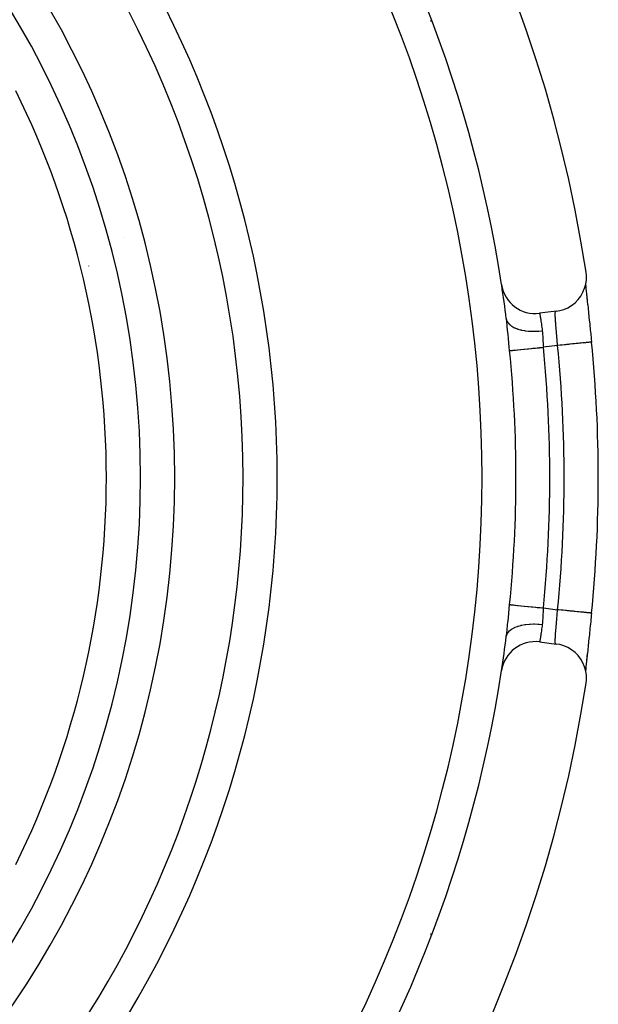
# Model space of a CAD drawing. Extents: x 24 to 1147, y -689 to 283.
# Drawn here: x 1113 to 1147, y -219 to -161 of the extents above; entities that cross this region are included whole.
import ezdxf

# ---------------------------------------------------------------- set-up
doc = ezdxf.new("R2010")
doc.units = 0
doc.linetypes.add('DASHED', pattern=[11.05, 8.7, -2.35])
doc.layers.get('0').update_dxf_attribs({"linetype": 'CONTINUOUS'})
doc.layers.add('NEVIDI', color=4, linetype='DASHED')

msp = doc.modelspace()

# ---------------------------------------------------------------- linework, layer by layer
at = {"color": 2}
for p, q in [((1137.41766, -161.20071), (1137.41766, -161.290579)), ((1146.491029, -176.663554), (1146.525437, -176.409743)), ((1146.527133, -176.153551), (1146.507697, -175.968126)), ((1146.525437, -176.409743), (1146.527133, -176.153551)), ((1146.326577, -177.147711), (1146.424268, -176.911008)), ((1146.424268, -176.911008), (1146.491029, -176.663554)), ((1146.482392, -176.695566), (1146.490006, -176.786815)), ((1146.482925, -176.728992), (1146.48493, -176.750322)), ((1146.490006, -176.786815), (1146.502412, -176.925316)), ((1146.498144, -176.887715), (1146.500443, -176.911177)), ((1146.502412, -176.925316), (1146.516774, -177.077756)), ((1145.865528, -177.7576), (1146.044956, -177.574645)), ((1146.044956, -177.574645), (1146.199532, -177.370077)), ((1146.199532, -177.370077), (1146.326577, -177.147711)), ((1146.515243, -177.059802), (1146.517768, -177.084812)), ((1146.516774, -177.077756), (1146.532823, -177.24202)), ((1146.532823, -177.24202), (1146.550355, -177.41686)), ((1146.533914, -177.242966), (1146.536634, -177.269348)), ((1146.536634, -177.269348), (1146.55402, -177.436738)), ((1146.550355, -177.41686), (1146.56928, -177.602164)), ((1146.55402, -177.436738), (1146.556958, -177.464839)), ((1146.556958, -177.464839), (1146.575596, -177.642234)), ((1144.963075, -178.221457), (1145.209292, -178.149913)), ((1145.209292, -178.149913), (1145.444167, -178.047621)), ((1145.444167, -178.047621), (1145.664217, -177.916142)), ((1145.664217, -177.916142), (1145.865528, -177.7576)), ((1146.575596, -177.642234), (1146.578713, -177.671782)), ((1146.578713, -177.671782), (1146.598488, -177.858761)), ((1146.598488, -177.858761), (1146.601794, -177.889966)), ((1146.601794, -177.889966), (1146.622445, -178.084703)), ((1146.622445, -178.084703), (1146.625844, -178.116752)), ((1146.625844, -178.116752), (1146.647123, -178.317497)), ((1141.838293, -178.695749), (1141.837122, -178.686377)), ((1141.861599, -178.890159), (1141.838293, -178.695749)), ((1144.779232, -178.253358), (1143.787954, -178.378247)), ((1144.779232, -178.253358), (1144.963075, -178.221457)), ((1146.647123, -178.317497), (1146.650611, -178.350444)), ((1146.650611, -178.350444), (1146.672361, -178.556268)), ((1146.672361, -178.556268), (1146.675956, -178.590371)), ((1146.675956, -178.590371), (1146.698173, -178.801715)), ((1141.86498, -178.919545), (1141.861599, -178.890159)), ((1141.880864, -179.061341), (1141.86498, -178.919545)), ((1146.698173, -178.801715), (1146.701842, -178.836732)), ((1146.701842, -178.836732), (1146.724472, -179.053528)), ((1146.724472, -179.053528), (1146.728197, -179.089365)), ((1146.728197, -179.089365), (1146.751124, -179.310892)), ((1146.751124, -179.310892), (1146.754878, -179.347343)), ((1146.754878, -179.347343), (1146.777833, -179.571338)), ((1146.777833, -179.571338), (1146.781562, -179.607913)), ((1146.781562, -179.607913), (1146.804401, -179.833106)), ((1146.804401, -179.833106), (1146.808118, -179.869964)), ((1146.808118, -179.869964), (1146.827483, -180.062897)), ((1146.827483, -180.062897), (1146.828351, -180.062811)), ((1146.828351, -180.062811), (1146.827485, -180.062897)), ((1147.224322, -188), (1147.223161, -188)), ((1146.827483, -195.937103), (1146.81186, -196.09288)), ((1146.827483, -195.937102), (1146.828637, -195.937219)), ((1146.758987, -196.612703), (1146.755288, -196.648665)), ((1146.781709, -196.390647), (1146.758987, -196.612703)), ((1146.78541, -196.354292), (1146.781709, -196.390647)), ((1146.808154, -196.129674), (1146.78541, -196.354292)), ((1146.81186, -196.09288), (1146.808154, -196.129674)), ((1141.837122, -197.313623), (1141.858206, -197.139045)), ((1141.858206, -197.139045), (1141.861564, -197.110146)), ((1141.861564, -197.110146), (1141.880845, -196.938816)), ((1146.702536, -197.156664), (1146.680059, -197.370693)), ((1146.706218, -197.121476), (1146.702536, -197.156664)), ((1146.728892, -196.903956), (1146.706218, -197.121476)), ((1146.732581, -196.868414), (1146.728892, -196.903956)), ((1146.755288, -196.648665), (1146.732581, -196.868414)), ((1143.787954, -197.621753), (1144.779232, -197.746642)), ((1144.963075, -197.778543), (1144.779232, -197.746642)), ((1145.209298, -197.850083), (1144.963075, -197.778543)), ((1146.650901, -197.646801), (1146.629565, -197.848147)), ((1146.654448, -197.61329), (1146.650901, -197.646801)), ((1146.676442, -197.405028), (1146.654448, -197.61329)), ((1146.680059, -197.370693), (1146.676442, -197.405028)), ((1145.444175, -197.952376), (1145.209298, -197.850083)), ((1145.664074, -198.08399), (1145.444175, -197.952376)), ((1145.865443, -198.242595), (1145.664074, -198.08399)), ((1146.044964, -198.425539), (1145.865443, -198.242595)), ((1146.579339, -198.322311), (1146.560418, -198.502185)), ((1146.59012, -198.196339), (1146.56967, -198.394053)), ((1146.582512, -198.292254), (1146.579339, -198.322311)), ((1146.6023, -198.105252), (1146.582512, -198.292254)), ((1146.605576, -198.074343), (1146.6023, -198.105252)), ((1146.626165, -197.880202), (1146.605576, -198.074343)), ((1146.629565, -197.848147), (1146.626165, -197.880202)), ((1146.199567, -198.629766), (1146.044964, -198.425539)), ((1146.326777, -198.852236), (1146.199567, -198.629766)), ((1146.424481, -199.08903), (1146.326777, -198.852236)), ((1146.517067, -198.919179), (1146.502786, -199.070619)), ((1146.517958, -198.913273), (1146.503054, -199.062235)), ((1146.533025, -198.755936), (1146.517067, -198.919179)), ((1146.520492, -198.888271), (1146.517958, -198.913273)), ((1146.550578, -198.580945), (1146.533025, -198.755936)), ((1146.53962, -198.701776), (1146.536847, -198.728597)), ((1146.557404, -198.530967), (1146.53962, -198.701776)), ((1146.56967, -198.394053), (1146.550578, -198.580945)), ((1146.56967, -198.394053), (1146.557404, -198.530967)), ((1146.560418, -198.502185), (1146.557404, -198.530967)), ((1146.491022, -199.336453), (1146.424481, -199.08903)), ((1146.485313, -199.245602), (1146.480527, -199.297428)), ((1146.490267, -199.210182), (1146.482396, -199.304379)), ((1146.500759, -199.085527), (1146.489829, -199.198474)), ((1146.502786, -199.070619), (1146.490267, -199.210182)), ((1146.525431, -199.590261), (1146.491022, -199.336453)), ((1146.503054, -199.062235), (1146.502612, -199.066727)), ((1146.507697, -200.031874), (1146.527134, -199.846449)), ((1146.527134, -199.846449), (1146.525431, -199.590261)), ((1137.41766, -214.709421), (1137.41766, -214.79929))]:
    msp.add_line(p, q, dxfattribs=at)
for centre, radius, start, end in [((1067.41766, -188), 80, 8.650016, 171.349984), ((1067.41766, -188), 55, 0, 180), ((1067.41766, -188), 53, 0, 180), ((1067.41766, -188), 75, 8.669125, 36.449599), ((1067.41766, -188), 59, 0, 36.789726), ((1143.537954, -176.393934), 2, 188.669125, 277.180756), ((1067.41766, -188), 75, 7.133499, 8.645836), ((1067.41766, -188), 79.806717, 0, 5.707821), ((1067.41766, -188), 55, 180, 360), ((1067.41766, -188), 53, 180, 360), ((1067.41766, -188), 59, 326.878887, 360), ((1067.41766, -188), 79.806717, 354.292178, 360), ((1143.537954, -199.606066), 2, 82.819244, 171.330875), ((1067.41766, -188), 75, 351.331028, 352.866501), ((1067.41766, -188), 75, 323.550401, 351.330875), ((1067.41766, -188), 80, 188.650016, 351.349984)]:
    msp.add_arc(centre, radius, start, end, dxfattribs=at)
at = {"layer": 'NEVIDI', "color": 7, "linetype": 'CONTINUOUS'}
for p, q in [((1119.41766, -173.915178), (1119.41766, -173.92462)), ((1124.75132, -174.330952), (1124.740588, -174.330952)), ((1117.393639, -175.607975), (1117.394029, -175.606036)), ((1141.837123, -178.686384), (1141.856568, -178.773586)), ((1143.787954, -178.378247), (1143.788305, -178.380177)), ((1143.788305, -178.380177), (1143.788448, -178.380973)), ((1143.788448, -178.380973), (1143.790038, -178.389858)), ((1143.790038, -178.389858), (1143.790364, -178.391689)), ((1143.790364, -178.391689), (1143.790763, -178.393926)), ((1143.790763, -178.393926), (1143.7932, -178.407625)), ((1143.7932, -178.407625), (1143.793709, -178.410494)), ((1143.793709, -178.410494), (1143.797774, -178.433503)), ((1143.797774, -178.433503), (1143.79846, -178.437403)), ((1143.79846, -178.437403), (1143.799058, -178.440802)), ((1143.799058, -178.440802), (1143.803666, -178.467139)), ((1143.803666, -178.467139), (1143.804522, -178.472052)), ((1143.804522, -178.472052), (1143.810794, -178.508298)), ((1143.810794, -178.508298), (1143.811807, -178.514188)), ((1143.811807, -178.514188), (1143.812444, -178.5179)), ((1143.812444, -178.5179), (1143.819093, -178.556896)), ((1143.819093, -178.556896), (1143.820251, -178.563736)), ((1143.820251, -178.563736), (1143.828504, -178.612949)), ((1143.828504, -178.612949), (1143.829803, -178.620764)), ((1143.829803, -178.620764), (1143.830375, -178.624212)), ((1143.830375, -178.624212), (1143.838968, -178.676498)), ((1143.838968, -178.676498), (1143.840398, -178.68529)), ((1143.840398, -178.68529), (1143.850345, -178.747132)), ((1143.850345, -178.747132), (1143.851859, -178.756656)), ((1143.851859, -178.756656), (1143.852136, -178.758402)), ((1143.852136, -178.758402), (1143.862392, -178.823789)), ((1144.70042, -178.406151), (1144.700428, -178.40476)), ((1144.700682, -178.448524), (1144.70042, -178.406151)), ((1144.700428, -178.40476), (1144.700484, -178.398138)), ((1144.700484, -178.398138), (1144.701436, -178.360673)), ((1144.700817, -178.456139), (1144.700682, -178.448524)), ((1144.702204, -178.505991), (1144.700817, -178.456139)), ((1144.701436, -178.360673), (1144.701693, -178.355121)), ((1144.701693, -178.355121), (1144.703674, -178.326748)), ((1144.702514, -178.514483), (1144.702204, -178.505991)), ((1144.702518, -178.514606), (1144.702514, -178.514483)), ((1144.704981, -178.570528), (1144.702518, -178.514606)), ((1144.703674, -178.326748), (1144.703888, -178.324534)), ((1144.703888, -178.324534), (1144.704347, -178.320119)), ((1144.704347, -178.320119), (1144.70779, -178.296425)), ((1144.705468, -178.580144), (1144.704981, -178.570528)), ((1144.708953, -178.642136), (1144.705468, -178.580144)), ((1144.70779, -178.296425), (1144.708453, -178.293117)), ((1144.708453, -178.293117), (1144.712588, -178.277774)), ((1144.709455, -178.650369), (1144.708953, -178.642136)), ((1144.709601, -178.652737), (1144.709455, -178.650369)), ((1144.714057, -178.720907), (1144.709601, -178.652737)), ((1144.712588, -178.277774), (1144.713155, -178.276213)), ((1144.713155, -178.276213), (1144.714025, -178.274017)), ((1144.714025, -178.274017), (1144.720016, -178.26398)), ((1144.714855, -178.732451), (1144.714057, -178.720907)), ((1144.720146, -178.805751), (1144.714855, -178.732451)), ((1144.720016, -178.26398), (1144.721097, -178.262911)), ((1144.721097, -178.262911), (1144.727244, -178.259908)), ((1141.856568, -178.773586), (1141.864585, -178.796437)), ((1141.864585, -178.796437), (1141.868707, -178.806971)), ((1141.868707, -178.806971), (1141.914423, -178.895174)), ((1141.8873, -179.120426), (1141.880864, -179.061341)), ((1141.890535, -179.150451), (1141.8873, -179.120426)), ((1141.912197, -179.356516), (1141.890535, -179.150451)), ((1141.914423, -178.895174), (1141.928801, -178.91668)), ((1141.928801, -178.91668), (1141.935911, -178.92663)), ((1141.935911, -178.92663), (1142.006383, -179.008591)), ((1142.006383, -179.008591), (1142.026854, -179.028369)), ((1142.026854, -179.028369), (1142.036862, -179.037552)), ((1142.036862, -179.037552), (1142.130774, -179.111787)), ((1142.130774, -179.111787), (1142.157001, -179.129499)), ((1142.157001, -179.129499), (1142.169569, -179.137612)), ((1142.169569, -179.137612), (1142.285602, -179.203057)), ((1142.285602, -179.203057), (1142.316899, -179.218267)), ((1142.316899, -179.218267), (1142.331993, -179.225289)), ((1142.331993, -179.225289), (1142.467746, -179.280539)), ((1142.467746, -179.280539), (1142.503694, -179.293089)), ((1142.503694, -179.293089), (1142.520824, -179.298798)), ((1142.520824, -179.298798), (1142.674084, -179.342949)), ((1143.862392, -178.823789), (1143.864001, -178.834185)), ((1143.864001, -178.834185), (1143.875041, -178.906552)), ((1143.875041, -178.906552), (1143.876721, -178.917731)), ((1143.876721, -178.917731), (1143.888206, -178.995399)), ((1143.888206, -178.995399), (1143.889944, -179.007351)), ((1143.889944, -179.007351), (1143.9018, -179.0903)), ((1143.9018, -179.0903), (1143.903217, -179.100388)), ((1143.903217, -179.100388), (1143.903591, -179.103063)), ((1143.903591, -179.103063), (1143.915697, -179.190971)), ((1143.915697, -179.190971), (1143.917496, -179.204295)), ((1143.917496, -179.204295), (1143.929607, -179.295877)), ((1143.929607, -179.295877), (1143.930552, -179.303167)), ((1143.930552, -179.303167), (1143.931389, -179.30964)), ((1143.931389, -179.30964), (1143.942672, -179.398665)), ((1144.720566, -178.811381), (1144.720146, -178.805751)), ((1144.721068, -178.818066), (1144.720566, -178.811381)), ((1144.727078, -178.895986), (1144.721068, -178.818066)), ((1144.728113, -178.909071), (1144.727078, -178.895986)), ((1144.734779, -178.99168), (1144.728113, -178.909071)), ((1144.735109, -178.99571), (1144.734779, -178.99168)), ((1144.735915, -179.005532), (1144.735109, -178.99571)), ((1144.743164, -179.092751), (1144.735915, -179.005532)), ((1144.744391, -179.107357), (1144.743164, -179.092751)), ((1144.752168, -179.199317), (1144.744391, -179.107357)), ((1144.752186, -179.199529), (1144.752168, -179.199317)), ((1144.753472, -179.214658), (1144.752186, -179.199529)), ((1144.761622, -179.310323), (1144.753472, -179.214658)), ((1144.762969, -179.326113), (1144.761622, -179.310323)), ((1144.77102, -179.420662), (1144.762969, -179.326113)), ((1141.915353, -179.387164), (1141.912197, -179.356516)), ((1141.936603, -179.596807), (1141.915353, -179.387164)), ((1141.939742, -179.628162), (1141.936603, -179.596807)), ((1141.960761, -179.839825), (1141.939742, -179.628162)), ((1141.963891, -179.871511), (1141.960761, -179.839825)), ((1141.984971, -180.085371), (1141.963891, -179.871511)), ((1142.674084, -179.342949), (1142.714059, -179.352621)), ((1142.714059, -179.352621), (1142.733047, -179.356972)), ((1142.733047, -179.356972), (1142.9007, -179.389148)), ((1142.9007, -179.389148), (1142.944219, -179.395805)), ((1142.944219, -179.395805), (1142.965002, -179.398754)), ((1142.965002, -179.398754), (1143.144019, -179.418399)), ((1143.144019, -179.418399), (1143.190063, -179.42187)), ((1143.190063, -179.42187), (1143.212017, -179.423307)), ((1143.212017, -179.423307), (1143.399467, -179.430115)), ((1143.399467, -179.430115), (1143.447199, -179.430341)), ((1143.447199, -179.430341), (1143.469899, -179.43024)), ((1143.469899, -179.43024), (1143.662493, -179.424092)), ((1143.662493, -179.424092), (1143.711028, -179.421074)), ((1143.711028, -179.421074), (1143.734103, -179.419435)), ((1143.734103, -179.419435), (1143.92833, -179.400437)), ((1143.92833, -179.400437), (1143.942672, -179.398665)), ((1143.942672, -179.398665), (1143.952558, -179.488528)), ((1143.952558, -179.488528), (1143.953987, -179.503598)), ((1143.953987, -179.503598), (1143.955784, -179.523449)), ((1143.955784, -179.523449), (1143.96239, -179.60646)), ((1143.96239, -179.60646), (1143.96349, -179.62202)), ((1143.96349, -179.62202), (1143.970146, -179.72807)), ((1143.970146, -179.72807), (1143.971046, -179.744021)), ((1143.971046, -179.744021), (1143.971839, -179.758366)), ((1143.971839, -179.758366), (1143.97676, -179.851863)), ((1143.97676, -179.851863), (1143.977587, -179.868024)), ((1143.977587, -179.868024), (1143.983209, -179.977236)), ((1144.771346, -179.424501), (1144.77102, -179.420662)), ((1144.772727, -179.440751), (1144.771346, -179.424501)), ((1144.781275, -179.541844), (1144.772727, -179.440751)), ((1144.782666, -179.558392), (1144.781275, -179.541844)), ((1144.790745, -179.655061), (1144.782666, -179.558392)), ((1144.791336, -179.662187), (1144.790745, -179.655061)), ((1144.792756, -179.679318), (1144.791336, -179.662187)), ((1144.8015, -179.785773), (1144.792756, -179.679318)), ((1144.802916, -179.803181), (1144.8015, -179.785773)), ((1144.81067, -179.899411), (1144.802916, -179.803181)), ((1144.811669, -179.911936), (1144.81067, -179.899411)), ((1144.813082, -179.92969), (1144.811669, -179.911936)), ((1141.98813, -180.117425), (1141.984971, -180.085371)), ((1142.009499, -180.333847), (1141.98813, -180.117425)), ((1142.012707, -180.366238), (1142.009499, -180.333847)), ((1142.032286, -180.563282), (1142.012707, -180.366238)), ((1142.690463, -180.497683), (1142.86629, -180.480158)), ((1142.86629, -180.480158), (1142.883762, -180.478417)), ((1142.883762, -180.478417), (1142.903279, -180.476472)), ((1142.903279, -180.476472), (1143.075182, -180.459338)), ((1143.075182, -180.459338), (1143.094004, -180.457462)), ((1143.094004, -180.457462), (1143.136279, -180.453249)), ((1143.136279, -180.453249), (1143.298354, -180.437095)), ((1143.298354, -180.437095), (1143.317989, -180.435138)), ((1143.317989, -180.435138), (1143.385129, -180.428446)), ((1143.385129, -180.428446), (1143.5321, -180.413798)), ((1143.5321, -180.413798), (1143.552521, -180.411763)), ((1143.552521, -180.411763), (1143.645149, -180.402531)), ((1143.645149, -180.402531), (1143.772985, -180.389789)), ((1143.772985, -180.389789), (1143.793889, -180.387706)), ((1143.793889, -180.387706), (1143.911801, -180.375954)), ((1143.911801, -180.375954), (1144.006817, -180.366484)), ((1143.983209, -179.977236), (1143.984056, -179.993423)), ((1143.984056, -179.993423), (1143.984574, -180.003264)), ((1143.984574, -180.003264), (1143.990025, -180.103867)), ((1143.990025, -180.103867), (1143.990948, -180.120196)), ((1143.990948, -180.120196), (1143.997642, -180.231663)), ((1143.997642, -180.231663), (1143.998707, -180.248324)), ((1143.998707, -180.248324), (1143.999061, -180.253794)), ((1143.999061, -180.253794), (1144.006408, -180.360928)), ((1144.006408, -180.360928), (1144.006813, -180.366484)), ((1144.838611, -180.261687), (1144.006817, -180.366484)), ((1144.821691, -180.0392), (1144.813082, -179.92969)), ((1144.823081, -180.057098), (1144.821691, -180.0392)), ((1144.830118, -180.1487), (1144.823081, -180.057098)), ((1144.831538, -180.167385), (1144.830118, -180.1487)), ((1144.832902, -180.185418), (1144.831538, -180.167385)), ((1144.838617, -180.261692), (1144.832902, -180.185418)), ((1144.858521, -180.259698), (1144.838611, -180.261687)), ((1144.986975, -180.246858), (1144.858521, -180.259698)), ((1145.054259, -180.240133), (1144.986975, -180.246858)), ((1145.110762, -180.234486), (1145.054259, -180.240133)), ((1145.235521, -180.222016), (1145.110762, -180.234486)), ((1145.301524, -180.215419), (1145.235521, -180.222016)), ((1145.358383, -180.209736), (1145.301524, -180.215419)), ((1145.477955, -180.197784), (1145.358383, -180.209736)), ((1145.541592, -180.191424), (1145.477955, -180.197784)), ((1145.597835, -180.185802), (1145.541592, -180.191424)), ((1145.710077, -180.174583), (1145.597835, -180.185802)), ((1145.77036, -180.168558), (1145.710077, -180.174583)), ((1145.82503, -180.163094), (1145.77036, -180.168558)), ((1145.928389, -180.152763), (1145.82503, -180.163094)), ((1145.984399, -180.147165), (1145.928389, -180.152763)), ((1146.036292, -180.141978), (1145.984399, -180.147165)), ((1146.129431, -180.132669), (1146.036292, -180.141978)), ((1146.180118, -180.127602), (1146.129431, -180.132669)), ((1146.228207, -180.122796), (1146.180118, -180.127602)), ((1146.309839, -180.114637), (1146.228207, -180.122796)), ((1146.354551, -180.110168), (1146.309839, -180.114637)), ((1146.397676, -180.105857), (1146.354551, -180.110168)), ((1146.466798, -180.098948), (1146.397676, -180.105857)), ((1146.504782, -180.095152), (1146.466798, -180.098948)), ((1146.541875, -180.091444), (1146.504782, -180.095152)), ((1146.597975, -180.085837), (1146.541875, -180.091444)), ((1146.628513, -180.082785), (1146.597975, -180.085837)), ((1146.658632, -180.079774), (1146.628513, -180.082785)), ((1146.701051, -180.075534), (1146.658632, -180.079774)), ((1146.723799, -180.073261), (1146.701051, -180.075534)), ((1146.746032, -180.071039), (1146.723799, -180.073261)), ((1146.774494, -180.068194), (1146.746032, -180.071039)), ((1146.789074, -180.066737), (1146.774494, -180.068194)), ((1146.802621, -180.065382), (1146.789074, -180.066737)), ((1146.817191, -180.063926), (1146.802621, -180.065382)), ((1146.823301, -180.063315), (1146.817191, -180.063926)), ((1146.827485, -180.062897), (1146.823301, -180.063315)), ((1142.032286, -180.563282), (1142.046415, -180.561874)), ((1142.046415, -180.561874), (1142.065515, -180.55997)), ((1142.065515, -180.55997), (1142.070236, -180.5595)), ((1142.070236, -180.5595), (1142.110374, -180.555499)), ((1142.110374, -180.555499), (1142.134013, -180.553143)), ((1142.134013, -180.553143), (1142.141207, -180.552426)), ((1142.141207, -180.552426), (1142.208811, -180.545688)), ((1142.208811, -180.545688), (1142.230755, -180.543501)), ((1142.230755, -180.543501), (1142.240436, -180.542536)), ((1142.240436, -180.542536), (1142.340028, -180.53261)), ((1142.340028, -180.53261), (1142.35457, -180.53116)), ((1142.35457, -180.53116), (1142.366335, -180.529988)), ((1142.366335, -180.529988), (1142.501591, -180.516507)), ((1142.501591, -180.516507), (1142.503155, -180.516351)), ((1142.503155, -180.516351), (1142.517099, -180.514961)), ((1142.517099, -180.514961), (1142.674825, -180.499241)), ((1142.674825, -180.499241), (1142.690463, -180.497683)), ((1142.009456, -195.666601), (1142.031215, -195.447468)), ((1142.031215, -195.447468), (1142.032286, -195.436718)), ((1142.032286, -195.436718), (1142.046405, -195.438126)), ((1142.046405, -195.438126), (1142.070239, -195.440503)), ((1142.070239, -195.440503), (1142.07524, -195.441001)), ((1142.07524, -195.441001), (1142.110364, -195.444502)), ((1142.110364, -195.444502), (1142.141211, -195.447576)), ((1142.141211, -195.447576), (1142.148628, -195.448315)), ((1142.148628, -195.448315), (1142.208804, -195.454312)), ((1142.208804, -195.454312), (1142.240444, -195.457465)), ((1142.240444, -195.457465), (1142.2502, -195.458437)), ((1142.2502, -195.458437), (1142.340046, -195.467391)), ((1142.340046, -195.467391), (1142.366351, -195.470013)), ((1142.366351, -195.470013), (1142.378467, -195.471221)), ((1142.378467, -195.471221), (1142.501545, -195.483488)), ((1142.501545, -195.483488), (1142.517105, -195.485039)), ((1142.517105, -195.485039), (1142.531275, -195.486452)), ((1142.531275, -195.486452), (1142.690464, -195.50232)), ((1141.960228, -196.165593), (1141.981555, -195.949333)), ((1141.981555, -195.949333), (1141.984714, -195.917268)), ((1141.984714, -195.917268), (1142.006267, -195.698839)), ((1142.006267, -195.698839), (1142.009456, -195.666601)), ((1142.690464, -195.50232), (1142.706248, -195.503893)), ((1142.706248, -195.503893), (1142.883763, -195.521587)), ((1142.883763, -195.521587), (1142.901147, -195.523319)), ((1142.901147, -195.523319), (1142.903421, -195.523546)), ((1142.903421, -195.523546), (1143.09399, -195.542539)), ((1143.09399, -195.542539), (1143.112682, -195.544402)), ((1143.112682, -195.544402), (1143.136316, -195.546757)), ((1143.136316, -195.546757), (1143.317975, -195.564861)), ((1143.317975, -195.564861), (1143.337978, -195.566854)), ((1143.337978, -195.566854), (1143.385079, -195.571548)), ((1143.385079, -195.571548), (1143.552522, -195.588235)), ((1143.552522, -195.588235), (1143.57296, -195.590272)), ((1143.57296, -195.590272), (1143.645095, -195.597461)), ((1143.645095, -195.597461), (1143.793906, -195.612292)), ((1143.793906, -195.612292), (1143.814757, -195.614371)), ((1143.814757, -195.614371), (1143.911797, -195.624043)), ((1143.911797, -195.624043), (1144.006823, -195.633515)), ((1143.983917, -196.0093), (1143.978236, -196.119273)), ((1143.984578, -195.996736), (1143.983917, -196.0093)), ((1143.984783, -195.992866), (1143.984578, -195.996736)), ((1143.990893, -195.881193), (1143.984783, -195.992866)), ((1143.99185, -195.864477), (1143.990893, -195.881193)), ((1143.998689, -195.751908), (1143.99185, -195.864477)), ((1143.999062, -195.746114), (1143.998689, -195.751908)), ((1143.99977, -195.735212), (1143.999062, -195.746114)), ((1144.006817, -195.633516), (1143.99977, -195.735212)), ((1144.006817, -195.633516), (1144.838611, -195.738313)), ((1144.811845, -196.086253), (1144.820397, -195.977781)), ((1144.820397, -195.977781), (1144.821778, -195.960043)), ((1144.821778, -195.960043), (1144.830168, -195.850856)), ((1144.830168, -195.850856), (1144.830195, -195.850502)), ((1144.830195, -195.850502), (1144.83156, -195.832488)), ((1144.83156, -195.832488), (1144.838611, -195.738313)), ((1144.871054, -195.741556), (1144.838611, -195.738313)), ((1144.913335, -195.745782), (1144.871054, -195.741556)), ((1145.054252, -195.759868), (1144.913335, -195.745782)), ((1145.121202, -195.766559), (1145.054252, -195.759868)), ((1145.164726, -195.77091), (1145.121202, -195.766559)), ((1145.30152, -195.784582), (1145.164726, -195.77091)), ((1145.367183, -195.791145), (1145.30152, -195.784582)), ((1145.411204, -195.795545), (1145.367183, -195.791145)), ((1145.541589, -195.808577), (1145.411204, -195.795545)), ((1145.604433, -195.814858), (1145.541589, -195.808577)), ((1145.648166, -195.819229), (1145.604433, -195.814858)), ((1145.770374, -195.831444), (1145.648166, -195.819229)), ((1145.829521, -195.837356), (1145.770374, -195.831444)), ((1145.872199, -195.841622), (1145.829521, -195.837356)), ((1145.984398, -195.852836), (1145.872199, -195.841622)), ((1146.039059, -195.8583), (1145.984398, -195.852836)), ((1146.079559, -195.862348), (1146.039059, -195.8583)), ((1146.18014, -195.872401), (1146.079559, -195.862348)), ((1146.229298, -195.877314), (1146.18014, -195.872401)), ((1146.266871, -195.88107), (1146.229298, -195.877314)), ((1146.354469, -195.889825), (1146.266871, -195.88107)), ((1146.397387, -195.894114), (1146.354469, -195.889825)), ((1146.43111, -195.897485), (1146.397387, -195.894114)), ((1146.504754, -195.904845), (1146.43111, -195.897485)), ((1146.540808, -195.908449), (1146.504754, -195.904845)), ((1146.569624, -195.911329), (1146.540808, -195.908449)), ((1146.628529, -195.917216), (1146.569624, -195.911329)), ((1146.657055, -195.920068), (1146.628529, -195.917216)), ((1146.680102, -195.922371), (1146.657055, -195.920068)), ((1146.723796, -195.926739), (1146.680102, -195.922371)), ((1146.744358, -195.928794), (1146.723796, -195.926739)), ((1146.760936, -195.930451), (1146.744358, -195.928794)), ((1146.789082, -195.933265), (1146.760936, -195.930451)), ((1146.801367, -195.934493), (1146.789082, -195.933265)), ((1146.81071, -195.935427), (1146.801367, -195.934493)), ((1146.823289, -195.936685), (1146.81071, -195.935427)), ((1146.827122, -195.937068), (1146.823289, -195.936685)), ((1141.911655, -196.648719), (1141.93279, -196.441161)), ((1141.93279, -196.441161), (1141.935931, -196.409899)), ((1141.935931, -196.409899), (1141.957097, -196.197258)), ((1141.957097, -196.197258), (1141.960228, -196.165593)), ((1142.714066, -196.647379), (1142.754705, -196.638251)), ((1142.754705, -196.638251), (1142.923812, -196.607236)), ((1142.923812, -196.607236), (1142.944234, -196.604194)), ((1142.944234, -196.604194), (1142.988061, -196.598143)), ((1142.988061, -196.598143), (1143.168299, -196.579694)), ((1143.168299, -196.579694), (1143.190089, -196.578129)), ((1143.190089, -196.578129), (1143.236319, -196.575263)), ((1143.236319, -196.575263), (1143.4248, -196.569691)), ((1143.4248, -196.569691), (1143.447239, -196.56966)), ((1143.447239, -196.56966), (1143.495044, -196.570027)), ((1143.495044, -196.570027), (1143.688395, -196.577447)), ((1143.688395, -196.577447), (1143.711079, -196.57893)), ((1143.711079, -196.57893), (1143.759892, -196.582553)), ((1143.759892, -196.582553), (1143.942672, -196.601335)), ((1143.942672, -196.601335), (1143.933087, -196.67719)), ((1143.94327, -196.5965), (1143.942672, -196.601335)), ((1143.953969, -196.49675), (1143.94327, -196.5965)), ((1143.955347, -196.481691), (1143.953969, -196.49675)), ((1143.955805, -196.476552), (1143.955347, -196.481691)), ((1143.963446, -196.379156), (1143.955805, -196.476552)), ((1143.964498, -196.3638), (1143.963446, -196.379156)), ((1143.970903, -196.258747), (1143.964498, -196.3638)), ((1143.971767, -196.243112), (1143.970903, -196.258747)), ((1143.971841, -196.241765), (1143.971767, -196.243112)), ((1143.977405, -196.135499), (1143.971841, -196.241765)), ((1143.978236, -196.119273), (1143.977405, -196.135499)), ((1144.761766, -196.688161), (1144.770098, -196.590377)), ((1144.770098, -196.590377), (1144.771043, -196.579265)), ((1144.771043, -196.579265), (1144.771477, -196.574169)), ((1144.771477, -196.574169), (1144.780064, -196.472759)), ((1144.780064, -196.472759), (1144.78148, -196.455961)), ((1144.78148, -196.455961), (1144.790207, -196.351691)), ((1144.790207, -196.351691), (1144.79078, -196.344794)), ((1144.79078, -196.344794), (1144.791623, -196.334642)), ((1144.791623, -196.334642), (1144.80037, -196.228442)), ((1144.80037, -196.228442), (1144.801789, -196.211041)), ((1144.801789, -196.211041), (1144.810444, -196.103806)), ((1144.810444, -196.103806), (1144.810692, -196.100707)), ((1144.810692, -196.100707), (1144.811845, -196.086253)), ((1141.838043, -197.306686), (1141.860641, -197.214357)), ((1141.860641, -197.214357), (1141.864576, -197.203586)), ((1141.864576, -197.203586), (1141.873739, -197.181025)), ((1141.873739, -197.181025), (1141.921852, -197.093464)), ((1141.880845, -196.938816), (1141.8838, -196.91179)), ((1141.8838, -196.91179), (1141.887021, -196.882127)), ((1141.887021, -196.882127), (1141.908524, -196.678958)), ((1141.908524, -196.678958), (1141.911655, -196.648719)), ((1141.921852, -197.093464), (1141.928788, -197.083338)), ((1141.928788, -197.083338), (1141.944265, -197.062176)), ((1141.944265, -197.062176), (1142.01703, -196.980948)), ((1142.01703, -196.980948), (1142.026839, -196.971647)), ((1142.026839, -196.971647), (1142.048352, -196.952265)), ((1142.048352, -196.952265), (1142.144655, -196.878705)), ((1142.144655, -196.878705), (1142.156987, -196.870513)), ((1142.156987, -196.870513), (1142.184156, -196.853258)), ((1142.184156, -196.853258), (1142.302118, -196.788807)), ((1142.302118, -196.788807), (1142.316891, -196.781739)), ((1142.316891, -196.781739), (1142.349039, -196.767015)), ((1142.349039, -196.767015), (1142.486724, -196.712739)), ((1142.486724, -196.712739), (1142.503694, -196.706913)), ((1142.503694, -196.706913), (1142.540426, -196.694875)), ((1142.540426, -196.694875), (1142.695066, -196.651888)), ((1142.695066, -196.651888), (1142.714066, -196.647379)), ((1143.863875, -197.166617), (1143.853176, -197.235037)), ((1143.86551, -197.156016), (1143.863875, -197.166617)), ((1143.876694, -197.082426), (1143.86551, -197.156016)), ((1143.87672, -197.082256), (1143.876694, -197.082426)), ((1143.878388, -197.071114), (1143.87672, -197.082256)), ((1143.889926, -196.992774), (1143.878388, -197.071114)), ((1143.891652, -196.980861), (1143.889926, -196.992774)), ((1143.903237, -196.899486), (1143.891652, -196.980861)), ((1143.903479, -196.897761), (1143.903237, -196.899486)), ((1143.905257, -196.885042), (1143.903479, -196.897761)), ((1143.917293, -196.797239), (1143.905257, -196.885042)), ((1143.919083, -196.783922), (1143.917293, -196.797239)), ((1143.930586, -196.696592), (1143.919083, -196.783922)), ((1143.931269, -196.691311), (1143.930586, -196.696592)), ((1143.933087, -196.67719), (1143.931269, -196.691311)), ((1144.714182, -197.277445), (1144.719323, -197.205413)), ((1144.719323, -197.205413), (1144.720225, -197.193257)), ((1144.720225, -197.193257), (1144.720579, -197.188516)), ((1144.720579, -197.188516), (1144.726142, -197.115995)), ((1144.726142, -197.115995), (1144.727166, -197.102975)), ((1144.727166, -197.102975), (1144.733816, -197.020219)), ((1144.733816, -197.020219), (1144.734951, -197.006341)), ((1144.734951, -197.006341), (1144.735115, -197.004351)), ((1144.735115, -197.004351), (1144.742203, -196.918887)), ((1144.742203, -196.918887), (1144.743423, -196.90433)), ((1144.743423, -196.90433), (1144.751112, -196.81328)), ((1144.751112, -196.81328), (1144.75222, -196.800231)), ((1144.75222, -196.800231), (1144.752395, -196.798175)), ((1144.752395, -196.798175), (1144.76043, -196.703821)), ((1144.76043, -196.703821), (1144.761766, -196.688161)), ((1141.837122, -197.313623), (1141.838043, -197.306686)), ((1143.788444, -197.61903), (1143.787954, -197.621753)), ((1143.788611, -197.618101), (1143.788444, -197.61903)), ((1143.790349, -197.608373), (1143.788611, -197.618101)), ((1143.7907, -197.606407), (1143.790349, -197.608373)), ((1143.79076, -197.60607), (1143.7907, -197.606407)), ((1143.793657, -197.58978), (1143.79076, -197.60607)), ((1143.794182, -197.58682), (1143.793657, -197.58978)), ((1143.798339, -197.563283), (1143.794182, -197.58682)), ((1143.79903, -197.559353), (1143.798339, -197.563283)), ((1143.799041, -197.559291), (1143.79903, -197.559353)), ((1143.804374, -197.528809), (1143.799041, -197.559291)), ((1143.805254, -197.52375), (1143.804374, -197.528809)), ((1143.81172, -197.486336), (1143.805254, -197.52375)), ((1143.812451, -197.482077), (1143.81172, -197.486336)), ((1143.812749, -197.480338), (1143.812451, -197.482077)), ((1143.8202, -197.436577), (1143.812749, -197.480338)), ((1143.821378, -197.429603), (1143.8202, -197.436577)), ((1143.829728, -197.379704), (1143.821378, -197.429603)), ((1143.830399, -197.375659), (1143.829728, -197.379704)), ((1143.831034, -197.371822), (1143.830399, -197.375659)), ((1143.84023, -197.315767), (1143.831034, -197.371822)), ((1143.841646, -197.307039), (1143.84023, -197.315767)), ((1143.851636, -197.244759), (1143.841646, -197.307039)), ((1143.852117, -197.241725), (1143.851636, -197.244759)), ((1143.853176, -197.235037), (1143.852117, -197.241725)), ((1144.70043, -197.593953), (1144.700587, -197.558336)), ((1144.700486, -197.601081), (1144.70043, -197.593953)), ((1144.700566, -197.607524), (1144.700486, -197.601081)), ((1144.701662, -197.643826), (1144.700566, -197.607524)), ((1144.700587, -197.558336), (1144.700698, -197.550853)), ((1144.700698, -197.550853), (1144.701951, -197.501686)), ((1144.701943, -197.649231), (1144.701662, -197.643826)), ((1144.703704, -197.673238), (1144.701943, -197.649231)), ((1144.701951, -197.501686), (1144.702246, -197.493154)), ((1144.702246, -197.493154), (1144.702526, -197.485554)), ((1144.702526, -197.485554), (1144.704604, -197.437578)), ((1144.704293, -197.679085), (1144.703704, -197.673238)), ((1144.704781, -197.683409), (1144.704293, -197.679085)), ((1144.704604, -197.437578), (1144.705074, -197.428019)), ((1144.708409, -197.706515), (1144.704781, -197.683409)), ((1144.705074, -197.428019), (1144.708463, -197.366371)), ((1144.709105, -197.709719), (1144.708409, -197.706515)), ((1144.708463, -197.366371), (1144.709094, -197.355857)), ((1144.709094, -197.355857), (1144.709473, -197.349652)), ((1144.712617, -197.722212), (1144.709105, -197.709719)), ((1144.709473, -197.349652), (1144.713409, -197.2888)), ((1144.71402, -197.725892), (1144.712617, -197.722212)), ((1144.713409, -197.2888), (1144.714182, -197.277445)), ((1144.714926, -197.727955), (1144.71402, -197.725892)), ((1144.721123, -197.737092), (1144.714926, -197.727955)), ((1144.722236, -197.738006), (1144.721123, -197.737092)), ((1144.727244, -197.740092), (1144.722236, -197.738006)), ((1124.740588, -201.669048), (1124.748832, -201.669048))]:
    msp.add_line(p, q, dxfattribs=at)
for radius, start, end in [(73, 326.569944, 33.430056), (61, 326.878887, 33.121113), (51, 0, 26.375435), (76.968627, 0, 5.69178), (77.806717, 0, 5.707821), (74.984313, 0, 5.69178), (51, 333.624565, 360), (74.984313, 354.30822, 360), (76.968627, 354.30822, 360), (77.806717, 354.292179, 360)]:
    msp.add_arc((1067.41766, -188), radius, start, end, dxfattribs=at)

doc.saveas('drawing.dxf')
